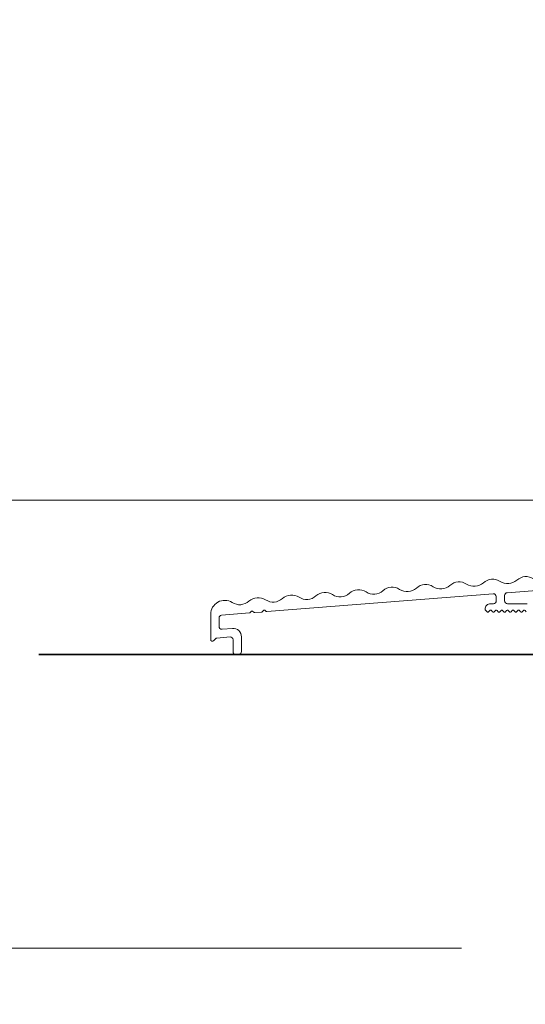
# Model space of a CAD drawing. Units: millimetres. Extents: x 2239 to 4659, y -5220 to -1922.
# Drawn here: x 4291 to 4381, y -4471 to -4295 of the extents above; entities that cross this region are included whole.
import ezdxf

# ---------------------------------------------------------------- set-up
doc = ezdxf.new("R2010")
doc.units = ezdxf.units.MM
doc.header["$PDMODE"] = 34
doc.header["$PDSIZE"] = 10
doc.layers.get('0').update_dxf_attribs({"color": 3, "lineweight": 35})
for name, color, linetype, lineweight in [('001_Vollinie_035', 3, 'Continuous', 35), ('002_Vollinie_013', 4, 'Continuous', 13), ('050_Bem10', 4, 'Continuous', 13)]:
    doc.layers.add(name, color=color, linetype=linetype, lineweight=lineweight)
doc.styles.add('Masstext', font='arial.ttf')
doc.dimstyles.new('BEM_10', dxfattribs={"dimscale": 10, "dimtxt": 2.5, "dimasz": 2, "dimexe": 1, "dimexo": 2, "dimgap": 1, "dimtad": 1, "dimdec": 1, "dimdsep": 46, "dimtxsty": 'Masstext', "dimblk1": 'OBLIQUE', "dimblk2": 'OBLIQUE', "dimsah": 1, "dimcen": 2, "dimdle": 1, "dimclrd": 256, "dimclre": 256, "dimclrt": 10, "dimadec": 1, "dimazin": 2, "dimtfac": 0.714286, "dimtdec": 1, "dimtix": 1, "dimtmove": 2, "dimatfit": 3, "dimfxl": 1, "dimtolj": 1, "dimlwd": -1, "dimlwe": -1, "dimarcsym": 0})

# ---------------------------------------------------------------- blocks, each defined once
blk = doc.blocks.new('_Oblique')
at = {"color": 0, "lineweight": -2}
blk.add_line((-0.5, -0.5), (0.5, 0.5), dxfattribs=at)
blk = doc.blocks.new('*D4')
at = {"layer": '050_Bem10', "transparency": 16777216}
for p, q in [((4197.54, -2290.51), (4197.54, -4390.51)), ((4369.61, -2300.51), (4187.54, -2300.51)), ((4395.61, -4380.51), (4187.54, -4380.51))]:
    blk.add_line(p, q, dxfattribs=at)
at = {"layer": 'Defpoints', "color": 0, "transparency": 16777216}
for p in [(4389.61, -2300.51), (4197.54, -4380.51), (4415.61, -4380.51)]:
    blk.add_point(p, dxfattribs=at)
at = {"layer": '050_Bem10', "transparency": 16777216, "xscale": 20, "yscale": 20, "zscale": 20}
for p, rotation in [((4197.54, -2300.51), 90), ((4197.54, -4380.51), 270)]:
    blk.add_blockref('_Oblique', p, dxfattribs=dict(at, rotation=rotation))
at = {"layer": '050_Bem10', "color": 10, "transparency": 16777216, "insert": (4174.78, -3340.51), "char_height": 25, "attachment_point": 5, "rotation": 90, "style": 'Masstext'}
blk.add_mtext('\\A1;Rahmenlicht: 2080', dxfattribs=at)
blk = doc.blocks.new('*D44')
at = {"layer": '050_Bem10', "transparency": 16777216}
for p, q in [((4197.54, -4390.51), (4197.54, -4470.51)), ((4274.09, -4400.51), (4187.54, -4400.51)), ((4369.61, -4460.51), (4187.54, -4460.51))]:
    blk.add_line(p, q, dxfattribs=at)
at = {"layer": 'Defpoints', "color": 0, "transparency": 16777216}
for p in [(4294.09, -4400.51), (4197.54, -4460.51), (4389.61, -4460.51)]:
    blk.add_point(p, dxfattribs=at)
at = {"layer": '050_Bem10', "transparency": 16777216, "xscale": 20, "yscale": 20, "zscale": 20}
for p, rotation in [((4197.54, -4400.51), 90), ((4197.54, -4460.51), 270)]:
    blk.add_blockref('_Oblique', p, dxfattribs=dict(at, rotation=rotation))
at = {"layer": '050_Bem10', "color": 10, "transparency": 16777216, "insert": (4174.78, -4430.51), "char_height": 25, "attachment_point": 5, "rotation": 90, "style": 'Masstext'}
blk.add_mtext('\\A1;60', dxfattribs=at)
blk = doc.blocks.new('*D45')
at = {"layer": '050_Bem10', "transparency": 16777216}
for p, q in [((4197.54, -4380.51), (4197.54, -4360.51)), ((4395.61, -4380.51), (4187.54, -4380.51)), ((4197.54, -4380.51), (4197.54, -4400.51)), ((4274.09, -4400.51), (4187.54, -4400.51)), ((4197.54, -4400.51), (4197.54, -4420.51))]:
    blk.add_line(p, q, dxfattribs=at)
at = {"layer": 'Defpoints', "color": 0, "transparency": 16777216}
for p in [(4415.61, -4380.51), (4197.54, -4400.51), (4294.09, -4400.51)]:
    blk.add_point(p, dxfattribs=at)
at = {"layer": '050_Bem10', "transparency": 16777216, "xscale": 20, "yscale": 20, "zscale": 20}
for p, rotation in [((4197.54, -4380.51), 270), ((4197.54, -4400.51), 90)]:
    blk.add_blockref('_Oblique', p, dxfattribs=dict(at, rotation=rotation))
at = {"layer": '050_Bem10', "color": 10, "transparency": 16777216, "insert": (4174.78, -4342.92), "char_height": 25, "attachment_point": 5, "rotation": 90, "style": 'Masstext'}
blk.add_mtext('\\A1;20', dxfattribs=at)

msp = doc.modelspace()

# ---------------------------------------------------------------- linework, layer by layer
at = {"layer": '001_Vollinie_035'}
msp.add_lwpolyline([(4294.09, -4408.08), (4388.61, -4408.08)], dxfattribs=at)
at = {"layer": '002_Vollinie_013', "color": 2}
for points in [[(4382.48, -4394.57, 0.333333), (4379.49, -4394.8, -0.333333), (4376.5, -4395.04, 0.333333), (4373.51, -4395.28, -0.333333), (4370.52, -4395.51, 0.333333), (4367.53, -4395.75, -0.333333), (4364.54, -4395.98, 0.333333), (4361.55, -4396.22, -0.333333), (4358.56, -4396.45, 0.333333), (4355.57, -4396.69, -0.333333), (4352.57, -4396.92, 0.333333), (4349.58, -4397.16, -0.333333), (4346.59, -4397.39, 0.333333), (4343.6, -4397.63, -0.333333), (4340.61, -4397.86, 0.333333), (4337.62, -4398.1, -0.333333), (4334.63, -4398.34, 0.333333), (4331.64, -4398.57, -0.333333), (4328.65, -4398.81, 0.591221), (4324.81, -4400.92), (4324.81, -4405.4, 0.668179), (4325.32, -4405.62), (4325.71, -4405.23, -0.178577), (4325.9, -4405.14), (4328.27, -4404.95, -0.437409), (4328.81, -4405.45), (4328.81, -4407.58, 0.437409), (4329.35, -4408.08), (4329.85, -4408.04, 0.391392), (4330.31, -4407.54), (4330.31, -4404.91, 0.437409), (4328.69, -4403.42), (4326.85, -4403.56, -0.437409), (4326.31, -4403.06), (4326.31, -4401.56, -0.391392), (4326.77, -4401.06), (4331.74, -4400.67, 0.198912), (4331.88, -4400.6), (4332.04, -4400.4, -0.414214), (4332.32, -4400.38), (4332.52, -4400.55, 0.198912), (4332.67, -4400.6), (4333.93, -4400.5, 0.198912), (4334.07, -4400.43), (4334.24, -4400.23, -0.414214), (4334.52, -4400.21), (4334.71, -4400.38, 0.198912), (4334.86, -4400.42), (4375.27, -4397.24, -0.437409), (4375.81, -4397.74), (4375.81, -4398.51, -0.414214), (4375.31, -4399.01), (4374.81, -4399.01, 0.414214), (4373.81, -4400.01, 0.198912), (4373.87, -4400.16), (4374.17, -4400.46, 0.198912), (4374.31, -4400.51, 0.198912), (4374.45, -4400.46), (4374.67, -4400.24, -0.414214), (4374.95, -4400.24), (4375.17, -4400.46, 0.198912), (4375.31, -4400.51, 0.198912), (4375.45, -4400.46), (4375.67, -4400.24, -0.414214), (4375.95, -4400.24), (4376.17, -4400.46, 0.198912), (4376.31, -4400.51, 0.198912), (4376.45, -4400.46), (4376.67, -4400.24, -0.414214), (4376.95, -4400.24), (4377.17, -4400.46, 0.198912), (4377.31, -4400.51, 0.198912), (4377.45, -4400.46), (4377.67, -4400.24, -0.414214), (4377.95, -4400.24), (4378.17, -4400.46, 0.198912), (4378.31, -4400.51, 0.198912), (4378.45, -4400.46), (4378.67, -4400.24, -0.414214), (4378.95, -4400.24), (4379.17, -4400.46, 0.198912), (4379.31, -4400.51, 0.198912), (4379.45, -4400.46), (4379.67, -4400.24, -0.414214), (4379.95, -4400.24), (4380.17, -4400.46, 0.198912), (4380.31, -4400.51, 0.198912), (4380.45, -4400.46), (4380.67, -4400.24, -0.414214), (4380.95, -4400.24), (4381.17, -4400.46, 0.198912)], [(4381.31, -4399.01), (4377.81, -4399.01, -0.414214), (4377.31, -4398.51), (4377.31, -4397.54, -0.391392), (4377.77, -4397.05), (4396.55, -4395.57, -0.363391)]]:
    msp.add_lwpolyline(points, format="xyb", dxfattribs=at)

# ---------------------------------------------------------------- dimensions: what is measured, and where the dimension line sits
at = {"layer": '050_Bem10'}
dim = msp.add_linear_dim(base=(4197.54, -4380.51), p1=(4389.61, -2300.51), p2=(4415.61, -4380.51), angle=90, text='Rahmenlicht: <>', dimstyle='BEM_10', dxfattribs=at)
dim.commit()
dim.dimension.update_dxf_attribs({"geometry": '*D4', "text_midpoint": (4174.78, -3340.51)})
dim = msp.add_linear_dim(base=(4197.54, -4400.51), p1=(4415.61, -4380.51), p2=(4294.09, -4400.51), angle=90, dimstyle='BEM_10', dxfattribs=at)
dim.commit()
dim.dimension.update_dxf_attribs({"geometry": '*D45', "text_midpoint": (4174.78, -4342.92), "dimtype": 160})
dim = msp.add_linear_dim(base=(4197.54, -4460.51), p1=(4294.09, -4400.51), p2=(4389.61, -4460.51), angle=90, dimstyle='BEM_10', dxfattribs=at)
dim.commit()
dim.dimension.update_dxf_attribs({"geometry": '*D44', "text_midpoint": (4174.78, -4430.51)})

doc.saveas('drawing.dxf')
